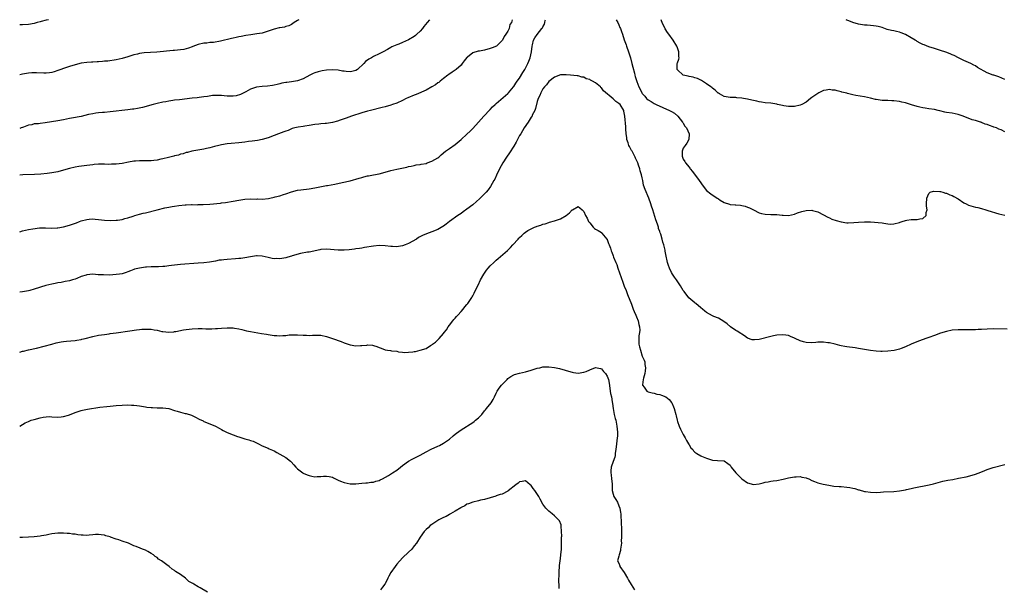
# Model space of a CAD drawing. Units: inches. Extents: x 2652000 to 2655000, y 1557000 to 1560000.
# Drawn here: x 2652000 to 2652337, y 1559806 to 1560000 of the extents above; entities that cross this region are included whole.
import ezdxf

# ---------------------------------------------------------------- set-up
doc = ezdxf.new("R2010")
doc.units = ezdxf.units.IN
doc.header["$MEASUREMENT"] = 0
doc.layers.add('LD26521557_10ft', color=132, linetype='Continuous')

msp = doc.modelspace()

# ---------------------------------------------------------------- linework, layer by layer
at = {"layer": 'LD26521557_10ft'}
for points, elevation in [([(2652009.85, 1560000), (2652009, 1559999.83), (2652007.4, 1559999.4), (2652007, 1559999.31), (2652006, 1559999), (2652005, 1559998.73), (2652003, 1559998.34), (2652001, 1559998.25), (2652000.27, 1559998.26), (2652000, 1559998.28)], 7960), ([(2652095.52, 1560000), (2652095, 1559999.68), (2652093.95, 1559999), (2652093, 1559998.41), (2652092.07, 1559997.93), (2652091, 1559997.62), (2652090.54, 1559997.46), (2652089, 1559997.23), (2652088.82, 1559997.18), (2652087, 1559996.76), (2652085, 1559996.03), (2652083, 1559995.41), (2652081.11, 1559995.11), (2652079.12, 1559994.88), (2652077.41, 1559994.59), (2652075.75, 1559994.25), (2652075, 1559994.11), (2652074.1, 1559993.9), (2652073, 1559993.67), (2652072.47, 1559993.53), (2652068.67, 1559992.67), (2652066.26, 1559992.26), (2652065, 1559992.15), (2652064.02, 1559992.02), (2652063, 1559991.93), (2652061, 1559991.48), (2652059.21, 1559990.79), (2652059, 1559990.74), (2652057.77, 1559990.23), (2652056.18, 1559989.82), (2652055, 1559989.64), (2652053, 1559989.46), (2652052.55, 1559989.45), (2652046.93, 1559988.93), (2652042.63, 1559988.63), (2652041, 1559988.4), (2652040.26, 1559988.26), (2652039, 1559987.96), (2652037, 1559987.35), (2652035, 1559986.69), (2652033, 1559986.22), (2652030.13, 1559985.87), (2652029, 1559985.79), (2652028.32, 1559985.68), (2652027, 1559985.61), (2652026.46, 1559985.54), (2652025, 1559985.5), (2652024.55, 1559985.45), (2652023, 1559985.38), (2652021, 1559985.1), (2652019, 1559984.6), (2652017, 1559984), (2652015, 1559983.34), (2652014.06, 1559983), (2652013, 1559982.6), (2652011.79, 1559982.21), (2652011, 1559981.98), (2652010.15, 1559981.85), (2652009, 1559981.73), (2652008.24, 1559981.76), (2652005.78, 1559981.78), (2652005, 1559981.86), (2652004.15, 1559981.85), (2652003, 1559981.73), (2652001, 1559981.36), (2652000, 1559981.15)], 7950), ([(2652140.14, 1560000), (2652139.34, 1559999), (2652138.29, 1559997.71), (2652137.79, 1559997), (2652137, 1559996.08), (2652135.91, 1559995), (2652135.42, 1559994.58), (2652135, 1559994.3), (2652133, 1559993.11), (2652131, 1559992.23), (2652129.67, 1559991.67), (2652129, 1559991.46), (2652127.9, 1559991), (2652127.3, 1559990.7), (2652127, 1559990.51), (2652125.81, 1559989.81), (2652124.39, 1559989), (2652123, 1559988.34), (2652121, 1559987.43), (2652120.3, 1559987), (2652119.47, 1559986.53), (2652118.31, 1559985.69), (2652117.75, 1559985), (2652115.52, 1559983), (2652115, 1559982.66), (2652113.67, 1559982.33), (2652113, 1559982.14), (2652111.69, 1559982.31), (2652111, 1559982.35), (2652110.42, 1559982.42), (2652109, 1559982.74), (2652107.11, 1559982.89), (2652105, 1559982.76), (2652103.48, 1559982.52), (2652103, 1559982.42), (2652102.13, 1559982.13), (2652101, 1559981.82), (2652100.4, 1559981.6), (2652099.21, 1559981), (2652097, 1559979.75), (2652095, 1559979.04), (2652093, 1559978.74), (2652091.42, 1559978.58), (2652091, 1559978.49), (2652089.72, 1559978.28), (2652089, 1559978.05), (2652088.13, 1559977.87), (2652087, 1559977.59), (2652086.5, 1559977.5), (2652084.72, 1559977.28), (2652083, 1559977.18), (2652081, 1559976.88), (2652079, 1559976.2), (2652077.34, 1559975.34), (2652076.72, 1559975), (2652075.58, 1559974.42), (2652074.01, 1559973.99), (2652073, 1559973.84), (2652072.15, 1559973.85), (2652071, 1559973.87), (2652069.95, 1559973.95), (2652069, 1559974.08), (2652067.88, 1559974.12), (2652067, 1559974.11), (2652065.97, 1559974.03), (2652064.2, 1559973.79), (2652063, 1559973.62), (2652061.45, 1559973.45), (2652060.68, 1559973.32), (2652059, 1559973.16), (2652054.64, 1559972.64), (2652053, 1559972.47), (2652052.36, 1559972.36), (2652051, 1559972.18), (2652049.96, 1559971.96), (2652049, 1559971.78), (2652047, 1559971.32), (2652045.68, 1559971), (2652041.97, 1559970.03), (2652040.35, 1559969.65), (2652039, 1559969.42), (2652038.64, 1559969.36), (2652037, 1559969.15), (2652031, 1559968.47), (2652029, 1559968.32), (2652028.29, 1559968.29), (2652027, 1559968.16), (2652026.03, 1559968.03), (2652025, 1559967.84), (2652023.53, 1559967.53), (2652021, 1559966.95), (2652017.71, 1559966.29), (2652017, 1559966.17), (2652015, 1559965.76), (2652013, 1559965.37), (2652008.74, 1559964.74), (2652007, 1559964.54), (2652006.44, 1559964.44), (2652005, 1559964.34), (2652004.1, 1559964.1), (2652003, 1559963.94), (2652001.27, 1559963.27), (2652001, 1559963.19), (2652000.51, 1559963), (2652000, 1559962.83)], 7940), ([(2652168.5, 1560000), (2652168.2, 1559999), (2652167.67, 1559998.33), (2652167.41, 1559997), (2652167, 1559996.13), (2652166.36, 1559995), (2652165.77, 1559994.23), (2652165.12, 1559993), (2652165, 1559992.84), (2652163.06, 1559991), (2652161.64, 1559990.36), (2652161, 1559990.1), (2652159, 1559989.54), (2652157.24, 1559989.24), (2652156.81, 1559989.19), (2652155, 1559988.65), (2652153.2, 1559987.2), (2652153, 1559987.05), (2652152.07, 1559985.93), (2652151.42, 1559985), (2652151, 1559984.43), (2652149.35, 1559983), (2652149, 1559982.72), (2652147.9, 1559982.1), (2652146.77, 1559981.23), (2652146.45, 1559981), (2652145, 1559979.9), (2652143.89, 1559979), (2652143.42, 1559978.58), (2652143, 1559978.36), (2652142.3, 1559977.7), (2652141, 1559977.03), (2652139, 1559975.89), (2652135.63, 1559974.37), (2652135, 1559974.18), (2652132.73, 1559973.27), (2652132.16, 1559973), (2652131, 1559972.42), (2652129, 1559971.5), (2652127.53, 1559971), (2652127, 1559970.8), (2652125, 1559970.25), (2652123.99, 1559970.01), (2652120.04, 1559969), (2652119, 1559968.72), (2652117, 1559968.13), (2652113.47, 1559967), (2652111.68, 1559966.32), (2652109.62, 1559965.62), (2652108.72, 1559965.28), (2652107, 1559964.79), (2652105, 1559964.49), (2652104.45, 1559964.45), (2652103, 1559964.41), (2652102.32, 1559964.32), (2652101, 1559964.21), (2652099, 1559963.82), (2652097.59, 1559963.59), (2652097, 1559963.48), (2652095.27, 1559963.27), (2652094.08, 1559963), (2652093.23, 1559962.77), (2652093, 1559962.73), (2652091.85, 1559962.15), (2652091, 1559961.92), (2652090.4, 1559961.6), (2652088.49, 1559961), (2652087, 1559960.38), (2652085, 1559959.63), (2652083, 1559959.04), (2652081.32, 1559958.68), (2652079.58, 1559958.42), (2652078.3, 1559958.3), (2652077, 1559958.1), (2652076.03, 1559957.97), (2652075, 1559957.86), (2652072.3, 1559957.7), (2652071, 1559957.6), (2652069, 1559957.24), (2652068.16, 1559957), (2652066.6, 1559956.6), (2652065, 1559956.13), (2652063.91, 1559955.91), (2652063, 1559955.68), (2652058.87, 1559955), (2652057.38, 1559954.62), (2652057, 1559954.55), (2652055.87, 1559954.13), (2652055, 1559953.97), (2652054.32, 1559953.68), (2652053, 1559953.42), (2652052.7, 1559953.3), (2652050.88, 1559952.88), (2652049, 1559952.4), (2652048.27, 1559952.27), (2652047, 1559952), (2652045.85, 1559951.85), (2652045, 1559951.77), (2652043.7, 1559951.7), (2652043, 1559951.74), (2652041.69, 1559951.69), (2652041, 1559951.78), (2652039.61, 1559951.61), (2652039, 1559951.61), (2652037.25, 1559951.25), (2652035, 1559950.84), (2652033, 1559950.64), (2652031.41, 1559950.59), (2652030.54, 1559950.54), (2652029, 1559950.59), (2652027.38, 1559950.62), (2652027, 1559950.6), (2652025.53, 1559950.47), (2652025, 1559950.41), (2652023, 1559950.11), (2652022.01, 1559950.01), (2652020.24, 1559949.76), (2652019, 1559949.61), (2652017, 1559949.13), (2652015, 1559948.5), (2652013, 1559947.98), (2652011, 1559947.64), (2652009.45, 1559947.45), (2652007.22, 1559947.22), (2652005.06, 1559947.06), (2652001.08, 1559946.92), (2652000, 1559946.83)], 7930), ([(2652000, 1559927.51), (2652001, 1559927.81), (2652003, 1559928.23), (2652004.51, 1559928.51), (2652006.8, 1559928.8), (2652008.85, 1559928.85), (2652010.76, 1559928.75), (2652012.78, 1559928.78), (2652013, 1559928.8), (2652015, 1559929.13), (2652017, 1559929.71), (2652019.43, 1559930.57), (2652020.49, 1559931), (2652021, 1559931.17), (2652023, 1559931.71), (2652023.75, 1559931.75), (2652025, 1559931.88), (2652025.8, 1559931.8), (2652027, 1559931.7), (2652029, 1559931.41), (2652031, 1559931.29), (2652033, 1559931.41), (2652033.5, 1559931.5), (2652035, 1559931.7), (2652035.99, 1559931.99), (2652037, 1559932.23), (2652038.85, 1559932.85), (2652039.35, 1559933), (2652041, 1559933.47), (2652042.21, 1559933.79), (2652043, 1559933.97), (2652047.01, 1559935.01), (2652049.63, 1559935.63), (2652051, 1559935.88), (2652052.11, 1559936.11), (2652053, 1559936.21), (2652054.44, 1559936.44), (2652056.66, 1559936.66), (2652057, 1559936.71), (2652058.75, 1559936.75), (2652059, 1559936.8), (2652060.74, 1559936.74), (2652061, 1559936.78), (2652062.76, 1559936.76), (2652065, 1559936.9), (2652068.69, 1559937.31), (2652069, 1559937.37), (2652070.46, 1559937.54), (2652073, 1559937.95), (2652075, 1559938.33), (2652077, 1559938.64), (2652079, 1559938.74), (2652081, 1559938.67), (2652081.31, 1559938.69), (2652083, 1559938.68), (2652085.09, 1559938.91), (2652085.55, 1559939), (2652087, 1559939.32), (2652087.44, 1559939.44), (2652089, 1559939.82), (2652090.19, 1559940.19), (2652091, 1559940.42), (2652093, 1559941.12), (2652095, 1559941.66), (2652096.17, 1559941.83), (2652099, 1559942.18), (2652101, 1559942.55), (2652103.24, 1559943), (2652105, 1559943.31), (2652105.35, 1559943.35), (2652107.78, 1559943.78), (2652110.31, 1559944.31), (2652113, 1559944.95), (2652116.18, 1559945.82), (2652117, 1559946.07), (2652117.77, 1559946.23), (2652119, 1559946.58), (2652119.38, 1559946.62), (2652121, 1559946.97), (2652123, 1559947.32), (2652125, 1559947.83), (2652127, 1559948.44), (2652129, 1559948.94), (2652132.4, 1559949.6), (2652133, 1559949.75), (2652133.95, 1559949.95), (2652135, 1559950.19), (2652135.64, 1559950.36), (2652137, 1559950.52), (2652137.36, 1559950.64), (2652139, 1559950.87), (2652139.43, 1559951), (2652141, 1559951.57), (2652143, 1559952.73), (2652143.37, 1559953), (2652144.22, 1559953.78), (2652145.72, 1559955), (2652147, 1559955.9), (2652149, 1559957.34), (2652151, 1559958.98), (2652153, 1559960.8), (2652154.1, 1559961.9), (2652155, 1559962.76), (2652157, 1559964.95), (2652158.81, 1559967), (2652160.82, 1559969.18), (2652161, 1559969.34), (2652161.79, 1559970.21), (2652162.69, 1559971), (2652163, 1559971.29), (2652167, 1559974.78), (2652167.2, 1559975), (2652168.89, 1559977), (2652169, 1559977.11), (2652169.7, 1559978.3), (2652170.18, 1559979), (2652171, 1559979.99), (2652172.07, 1559981.93), (2652172.78, 1559983), (2652173.85, 1559985), (2652174.15, 1559985.85), (2652174.67, 1559987), (2652175.07, 1559989), (2652175.27, 1559991), (2652175.4, 1559991.4), (2652175.78, 1559993), (2652176.19, 1559993.81), (2652177, 1559994.93), (2652178.67, 1559997), (2652178.81, 1559997.19), (2652179, 1559997.6), (2652179.49, 1559998.51), (2652179.68, 1559999), (2652179.78, 1559999.78), (2652179.82, 1560000)], 7920), ([(2652204.04, 1560000), (2652204.64, 1559999), (2652205, 1559998.22), (2652205.35, 1559997.35), (2652205.55, 1559997), (2652205.92, 1559995.92), (2652206.26, 1559995), (2652206.83, 1559993.17), (2652207.42, 1559991.42), (2652207.54, 1559991), (2652208.26, 1559989), (2652208.95, 1559987), (2652209.46, 1559985), (2652209.72, 1559983.72), (2652210.31, 1559981.69), (2652210.47, 1559981), (2652210.59, 1559980.59), (2652211.08, 1559978.92), (2652211.76, 1559977), (2652212.3, 1559976.3), (2652212.8, 1559975), (2652213, 1559974.75), (2652213.86, 1559973.86), (2652214.47, 1559973), (2652215, 1559972.56), (2652215.98, 1559971.98), (2652217, 1559971.36), (2652217.73, 1559971), (2652220.05, 1559969.95), (2652222.33, 1559969), (2652222.76, 1559968.76), (2652223, 1559968.58), (2652224, 1559968), (2652225.15, 1559967), (2652226.78, 1559965), (2652226.84, 1559964.84), (2652227, 1559964.61), (2652227.58, 1559963.58), (2652228.12, 1559963), (2652229.01, 1559961), (2652228.95, 1559959), (2652228.25, 1559957.75), (2652227.6, 1559957), (2652227, 1559956.12), (2652226.61, 1559955), (2652226.65, 1559953.35), (2652226.69, 1559953), (2652227, 1559952.35), (2652227.56, 1559951.56), (2652227.77, 1559951), (2652229, 1559949.52), (2652229.25, 1559949.25), (2652229.38, 1559949), (2652230.14, 1559948.14), (2652232.49, 1559945), (2652233, 1559944.19), (2652233.5, 1559943.5), (2652235, 1559941.62), (2652236.45, 1559940.45), (2652238.62, 1559939), (2652239, 1559938.73), (2652239.68, 1559938.32), (2652241, 1559937.48), (2652242.87, 1559936.87), (2652243, 1559936.84), (2652244.71, 1559936.71), (2652245, 1559936.67), (2652246.58, 1559936.58), (2652247, 1559936.52), (2652248.19, 1559936.19), (2652249, 1559935.95), (2652249.64, 1559935.64), (2652251.07, 1559935), (2652253, 1559933.98), (2652253.74, 1559933.74), (2652255, 1559933.5), (2652257, 1559933.39), (2652258.65, 1559933.35), (2652259, 1559933.36), (2652260.82, 1559933.18), (2652261.19, 1559933.19), (2652263, 1559933.05), (2652265, 1559933.49), (2652266.03, 1559933.97), (2652267.55, 1559934.45), (2652269, 1559934.79), (2652271, 1559934.86), (2652271.21, 1559934.79), (2652273, 1559934.34), (2652275, 1559933.26), (2652276.43, 1559932.43), (2652277, 1559932.2), (2652277.8, 1559931.8), (2652279.31, 1559931.31), (2652281, 1559930.85), (2652283, 1559930.58), (2652283.43, 1559930.57), (2652285.38, 1559930.62), (2652287, 1559930.79), (2652289, 1559930.92), (2652291, 1559930.87), (2652295, 1559930.5), (2652295.63, 1559930.37), (2652297, 1559930.25), (2652297.87, 1559930.13), (2652299, 1559930.14), (2652301, 1559930.67), (2652301.22, 1559930.78), (2652301.88, 1559931), (2652303, 1559931.35), (2652303.43, 1559931.43), (2652305, 1559931.66), (2652305.72, 1559931.72), (2652307, 1559931.67), (2652307.9, 1559931.9), (2652309, 1559932.06), (2652310.1, 1559933), (2652310.1, 1559934.1), (2652310.4, 1559935), (2652310.18, 1559936.18), (2652310.26, 1559937), (2652310.31, 1559939), (2652311, 1559940.59), (2652311.51, 1559941), (2652312.6, 1559941.4), (2652314.74, 1559941.26), (2652315, 1559941.21), (2652315.75, 1559941), (2652316.68, 1559940.68), (2652317, 1559940.64), (2652318.16, 1559940.16), (2652319, 1559939.85), (2652319.57, 1559939.57), (2652321, 1559938.72), (2652323, 1559937.38), (2652323.74, 1559937), (2652324.59, 1559936.59), (2652326.12, 1559936.12), (2652327, 1559935.94), (2652327.73, 1559935.73), (2652329, 1559935.44), (2652330.46, 1559935), (2652331.2, 1559934.8), (2652335, 1559933.65), (2652337, 1559933.11)], 7920), ([(2652337, 1559961.67), (2652335.71, 1559962.29), (2652335, 1559962.58), (2652334.12, 1559963), (2652333.28, 1559963.28), (2652333, 1559963.4), (2652331.78, 1559963.78), (2652331, 1559964.12), (2652330.31, 1559964.31), (2652329, 1559964.9), (2652328.92, 1559964.92), (2652328.73, 1559965), (2652327, 1559965.51), (2652325.81, 1559965.81), (2652322.8, 1559967), (2652321.43, 1559967.43), (2652321, 1559967.58), (2652319, 1559968), (2652317, 1559968.32), (2652316.43, 1559968.43), (2652314.82, 1559968.82), (2652314.18, 1559969), (2652313, 1559969.26), (2652311, 1559969.57), (2652309.7, 1559969.7), (2652309, 1559969.83), (2652307.88, 1559970.12), (2652307, 1559970.29), (2652305.06, 1559970.94), (2652303.41, 1559971.41), (2652303, 1559971.56), (2652301.79, 1559971.79), (2652301, 1559972.02), (2652299, 1559972.25), (2652298.3, 1559972.3), (2652297, 1559972.32), (2652296.38, 1559972.38), (2652295, 1559972.42), (2652293, 1559972.7), (2652292.75, 1559972.75), (2652291, 1559973.16), (2652289, 1559973.58), (2652286.04, 1559974.04), (2652285, 1559974.3), (2652283.19, 1559974.81), (2652283, 1559974.84), (2652281.26, 1559975.26), (2652281, 1559975.38), (2652279.62, 1559975.62), (2652279, 1559975.86), (2652277.92, 1559975.92), (2652277, 1559976.1), (2652275.89, 1559975.89), (2652275, 1559975.78), (2652273.39, 1559975), (2652273, 1559974.8), (2652271, 1559973.35), (2652270.57, 1559973), (2652269, 1559971.85), (2652267.58, 1559971), (2652267, 1559970.75), (2652265, 1559970.31), (2652263.69, 1559970.31), (2652263, 1559970.29), (2652261.44, 1559970.56), (2652261, 1559970.62), (2652259.22, 1559971), (2652259, 1559971.08), (2652257, 1559971.43), (2652255, 1559971.6), (2652253.81, 1559971.81), (2652253, 1559971.92), (2652252.15, 1559972.15), (2652251, 1559972.36), (2652250.49, 1559972.49), (2652249, 1559972.77), (2652247.63, 1559973), (2652247, 1559973.13), (2652245.3, 1559973.3), (2652245, 1559973.35), (2652244.63, 1559973.37), (2652243, 1559973.41), (2652241, 1559973.75), (2652239.38, 1559974.62), (2652239, 1559974.84), (2652238.92, 1559974.92), (2652238.82, 1559975), (2652237.91, 1559975.91), (2652237, 1559976.55), (2652236.78, 1559976.78), (2652236.47, 1559977), (2652235, 1559978.11), (2652233.2, 1559979.2), (2652233, 1559979.28), (2652231.88, 1559979.88), (2652231, 1559980.1), (2652230.35, 1559980.35), (2652229, 1559980.56), (2652228.66, 1559980.66), (2652227, 1559981.02), (2652225, 1559982.87), (2652224.92, 1559983), (2652224.93, 1559985), (2652225, 1559985.22), (2652225.49, 1559986.51), (2652225.55, 1559987), (2652225.47, 1559987.47), (2652225.52, 1559989), (2652225, 1559990.36), (2652224.78, 1559991), (2652223.52, 1559993), (2652222.02, 1559995), (2652221.6, 1559995.6), (2652220.83, 1559996.83), (2652219.81, 1559999), (2652219.59, 1559999.59), (2652219.42, 1560000)], 7930), ([(2652337, 1559979.53), (2652335, 1559980.41), (2652333.23, 1559981), (2652333.05, 1559981.05), (2652331, 1559981.81), (2652327.71, 1559983.71), (2652327, 1559984.2), (2652326.45, 1559984.45), (2652325.38, 1559985), (2652324.63, 1559985.37), (2652323, 1559986.07), (2652321.18, 1559987), (2652319.71, 1559987.71), (2652319, 1559988), (2652318.32, 1559988.32), (2652316.87, 1559988.87), (2652315, 1559989.51), (2652313, 1559990.1), (2652311, 1559990.67), (2652309.36, 1559991.36), (2652309, 1559991.48), (2652308.03, 1559992.03), (2652307, 1559992.57), (2652306.74, 1559992.74), (2652306.35, 1559993), (2652305, 1559993.85), (2652303, 1559994.95), (2652301.52, 1559995.52), (2652301, 1559995.69), (2652299.92, 1559995.92), (2652299, 1559996.14), (2652298.27, 1559996.27), (2652296.7, 1559996.7), (2652295, 1559997.28), (2652293.63, 1559997.63), (2652293, 1559997.81), (2652292.11, 1559997.89), (2652291, 1559998.02), (2652289.92, 1559998.08), (2652289, 1559998.16), (2652287, 1559998.5), (2652285, 1559999.09), (2652283.65, 1559999.65), (2652283, 1559999.88), (2652282.74, 1560000)], 7940), ([(2652337.79, 1559894.21), (2652333, 1559894.27), (2652331, 1559894.21), (2652329, 1559894.1), (2652327.93, 1559894.07), (2652327, 1559893.99), (2652325.92, 1559893.92), (2652325, 1559893.93), (2652324.02, 1559893.98), (2652323, 1559893.96), (2652322, 1559894), (2652321, 1559893.99), (2652319, 1559893.83), (2652317, 1559893.42), (2652315, 1559892.81), (2652313, 1559892.05), (2652311, 1559891.32), (2652310.02, 1559891), (2652307.8, 1559890.2), (2652306.39, 1559889.61), (2652305, 1559889), (2652303, 1559888.1), (2652301.56, 1559887.56), (2652301, 1559887.33), (2652299.13, 1559886.87), (2652297, 1559886.61), (2652295, 1559886.56), (2652294.57, 1559886.57), (2652293, 1559886.66), (2652291, 1559886.91), (2652287, 1559887.62), (2652285.79, 1559887.79), (2652283, 1559888.1), (2652282.23, 1559888.23), (2652281, 1559888.47), (2652280.57, 1559888.57), (2652279, 1559889), (2652277, 1559889.49), (2652276.45, 1559889.55), (2652275, 1559889.76), (2652274.26, 1559889.74), (2652273, 1559889.76), (2652272.34, 1559889.66), (2652271, 1559889.55), (2652269, 1559889.58), (2652268.15, 1559889.85), (2652267, 1559890.16), (2652265.26, 1559891), (2652265, 1559891.14), (2652263.64, 1559891.64), (2652263, 1559891.98), (2652262.08, 1559892.08), (2652261, 1559892.29), (2652259, 1559892.1), (2652257.89, 1559891.89), (2652257, 1559891.68), (2652253, 1559890.67), (2652251.42, 1559890.58), (2652251, 1559890.5), (2652250.58, 1559890.58), (2652249, 1559891.13), (2652247.92, 1559891.92), (2652247, 1559892.42), (2652246.7, 1559892.7), (2652245.48, 1559893.48), (2652245, 1559893.76), (2652243.2, 1559895), (2652241.98, 1559895.98), (2652240.85, 1559896.85), (2652239, 1559897.89), (2652237.51, 1559898.49), (2652237, 1559898.74), (2652235, 1559899.86), (2652234.35, 1559900.35), (2652233.55, 1559901), (2652233, 1559901.46), (2652231.26, 1559903), (2652231.12, 1559903.12), (2652231, 1559903.19), (2652228.94, 1559904.94), (2652227.31, 1559907), (2652227, 1559907.44), (2652226.04, 1559909), (2652224.67, 1559911), (2652224.01, 1559912.01), (2652223.28, 1559913), (2652223, 1559913.54), (2652222.29, 1559915), (2652222, 1559916), (2652221.62, 1559917), (2652221.53, 1559917.53), (2652221.16, 1559919.16), (2652220.86, 1559920.86), (2652220.77, 1559921.23), (2652220.33, 1559923), (2652219.98, 1559923.98), (2652219.81, 1559925), (2652219.33, 1559926.67), (2652219.14, 1559927.14), (2652219, 1559927.54), (2652218.57, 1559928.57), (2652218.49, 1559929), (2652218.26, 1559929.74), (2652217.81, 1559931), (2652217.61, 1559931.61), (2652216.55, 1559935), (2652216.19, 1559936.19), (2652215.91, 1559937), (2652215.2, 1559939), (2652213.97, 1559941.97), (2652213.44, 1559943.44), (2652213.14, 1559945), (2652213, 1559945.88), (2652212.76, 1559947), (2652212.27, 1559948.27), (2652212.15, 1559949), (2652211.73, 1559950.27), (2652211.42, 1559951), (2652211.29, 1559951.29), (2652211, 1559952.02), (2652210.67, 1559952.67), (2652210.57, 1559953), (2652210.11, 1559953.89), (2652209.51, 1559955), (2652209.32, 1559955.32), (2652209, 1559955.91), (2652208.6, 1559956.6), (2652208.42, 1559957), (2652208.16, 1559957.84), (2652207.75, 1559959), (2652207.68, 1559959.68), (2652207.48, 1559961), (2652207.35, 1559962.65), (2652207.34, 1559963.34), (2652206.98, 1559966.98), (2652206.7, 1559968.7), (2652206.63, 1559969), (2652205.4, 1559971), (2652205, 1559971.3), (2652203.98, 1559971.98), (2652203, 1559972.93), (2652199.67, 1559975.67), (2652199, 1559976.75), (2652198.84, 1559976.84), (2652198.67, 1559977), (2652197, 1559978.46), (2652195.98, 1559979), (2652195.3, 1559979.3), (2652195, 1559979.52), (2652193.82, 1559979.82), (2652193, 1559980.32), (2652192.35, 1559980.35), (2652191, 1559980.77), (2652190.75, 1559980.75), (2652188.43, 1559981), (2652187, 1559981.12), (2652185, 1559981.11), (2652183, 1559980.36), (2652181, 1559978.85), (2652180.25, 1559977.75), (2652179.5, 1559977), (2652179, 1559976.36), (2652178.33, 1559975), (2652177.94, 1559974.06), (2652177.41, 1559973), (2652177, 1559972.01), (2652176.41, 1559969.59), (2652176.19, 1559969), (2652175.37, 1559967.37), (2652175.17, 1559966.83), (2652175, 1559966.63), (2652173.98, 1559965), (2652172.57, 1559963), (2652172.02, 1559961.98), (2652171.38, 1559961), (2652171, 1559960.35), (2652169.83, 1559958.17), (2652169, 1559956.76), (2652167.56, 1559954.44), (2652166.52, 1559953), (2652165.24, 1559951), (2652164.19, 1559949), (2652163.16, 1559946.84), (2652162.49, 1559945.51), (2652162.22, 1559945), (2652161.05, 1559942.95), (2652160.22, 1559941.78), (2652159.57, 1559941), (2652159, 1559940.41), (2652157.58, 1559939), (2652157.28, 1559938.72), (2652156.22, 1559937.78), (2652155, 1559936.73), (2652153, 1559935.17), (2652151.75, 1559934.25), (2652151, 1559933.71), (2652149.92, 1559933), (2652147.09, 1559931), (2652145.92, 1559930.08), (2652145, 1559929.39), (2652144.76, 1559929.24), (2652143, 1559928.26), (2652141, 1559927.43), (2652139.22, 1559926.78), (2652137.8, 1559926.2), (2652136.48, 1559925.52), (2652135.73, 1559925), (2652133, 1559923.5), (2652131.86, 1559923), (2652131, 1559922.67), (2652129.55, 1559922.45), (2652129, 1559922.32), (2652127.59, 1559922.41), (2652127, 1559922.4), (2652125, 1559922.7), (2652123, 1559922.8), (2652121, 1559922.59), (2652117.94, 1559922.06), (2652117, 1559921.92), (2652116.22, 1559921.78), (2652115, 1559921.62), (2652114.48, 1559921.52), (2652112.7, 1559921.3), (2652111, 1559921.17), (2652109, 1559921.19), (2652105, 1559921.53), (2652103, 1559921.41), (2652102.67, 1559921.33), (2652099, 1559920.56), (2652098.5, 1559920.5), (2652096.01, 1559920.01), (2652093.21, 1559919.21), (2652093, 1559919.13), (2652092.49, 1559919), (2652091.35, 1559918.65), (2652091, 1559918.57), (2652089.63, 1559918.37), (2652089, 1559918.24), (2652087.69, 1559918.31), (2652087, 1559918.27), (2652086.36, 1559918.36), (2652085, 1559918.7), (2652083, 1559919.16), (2652081.23, 1559919.23), (2652081, 1559919.22), (2652079, 1559918.94), (2652077, 1559918.58), (2652075.62, 1559918.38), (2652075, 1559918.31), (2652073.8, 1559918.2), (2652071, 1559918), (2652069.85, 1559917.85), (2652069, 1559917.8), (2652068.28, 1559917.72), (2652067, 1559917.46), (2652064.92, 1559917.08), (2652063, 1559916.85), (2652061, 1559916.7), (2652055, 1559916.34), (2652053, 1559916.11), (2652051.96, 1559915.96), (2652051, 1559915.79), (2652049.66, 1559915.66), (2652049, 1559915.56), (2652047.51, 1559915.51), (2652047, 1559915.48), (2652045, 1559915.44), (2652043.34, 1559915.34), (2652043, 1559915.33), (2652041, 1559915.08), (2652039.33, 1559914.67), (2652039, 1559914.57), (2652037.88, 1559914.12), (2652037, 1559913.82), (2652036.4, 1559913.6), (2652035, 1559913.15), (2652034.17, 1559913), (2652033, 1559912.82), (2652030.69, 1559912.69), (2652028.7, 1559912.7), (2652027, 1559912.81), (2652026.81, 1559912.81), (2652025, 1559912.95), (2652023, 1559912.81), (2652022.69, 1559912.69), (2652021, 1559912.18), (2652019.51, 1559911.51), (2652019, 1559911.3), (2652018.11, 1559911), (2652017, 1559910.69), (2652015.58, 1559910.42), (2652014.19, 1559910.19), (2652013, 1559909.98), (2652012.19, 1559909.81), (2652011, 1559909.6), (2652008.92, 1559909.08), (2652005, 1559907.85), (2652003.44, 1559907.44), (2652003, 1559907.34), (2652000.98, 1559906.98), (2652000, 1559906.84)], 7910), ([(2652000, 1559886.27), (2652001, 1559886.61), (2652001.3, 1559886.7), (2652003, 1559887.12), (2652005.73, 1559887.73), (2652008.41, 1559888.41), (2652011, 1559889.1), (2652012.52, 1559889.48), (2652014.2, 1559889.8), (2652015, 1559889.93), (2652015.96, 1559890.04), (2652019, 1559890.34), (2652019.59, 1559890.41), (2652021, 1559890.65), (2652021.3, 1559890.7), (2652022.43, 1559891), (2652025, 1559891.72), (2652027, 1559892.09), (2652029, 1559892.35), (2652030.6, 1559892.6), (2652031, 1559892.65), (2652032.97, 1559892.97), (2652037.64, 1559893.64), (2652040, 1559894), (2652041, 1559894.08), (2652041.83, 1559894.17), (2652043, 1559894.2), (2652045, 1559894.14), (2652046, 1559894), (2652047, 1559893.81), (2652048.57, 1559893.43), (2652049, 1559893.36), (2652051, 1559893.15), (2652052.68, 1559893.32), (2652053, 1559893.34), (2652053.39, 1559893.39), (2652056.07, 1559893.93), (2652057, 1559894.07), (2652059, 1559894.33), (2652061, 1559894.4), (2652062.37, 1559894.37), (2652063.69, 1559894.31), (2652065.72, 1559894.28), (2652067, 1559894.36), (2652067.63, 1559894.37), (2652069, 1559894.53), (2652071, 1559894.67), (2652071.33, 1559894.67), (2652073, 1559894.59), (2652073.47, 1559894.53), (2652075, 1559894.25), (2652075.96, 1559894.04), (2652077.61, 1559893.61), (2652079, 1559893.34), (2652082.75, 1559892.75), (2652084.44, 1559892.44), (2652085, 1559892.32), (2652087, 1559892), (2652087.97, 1559891.97), (2652089, 1559891.92), (2652090.02, 1559892.02), (2652091, 1559892.04), (2652092.19, 1559892.19), (2652094.26, 1559892.26), (2652095, 1559892.24), (2652097, 1559892.12), (2652098.11, 1559892.11), (2652099, 1559892.05), (2652100.15, 1559892.15), (2652101, 1559892.11), (2652102.13, 1559892.13), (2652103, 1559892.07), (2652105, 1559891.64), (2652107, 1559891), (2652109.95, 1559889.95), (2652111, 1559889.5), (2652112.33, 1559889), (2652113, 1559888.78), (2652115, 1559888.46), (2652116.55, 1559888.55), (2652117, 1559888.56), (2652118.76, 1559888.76), (2652119, 1559888.77), (2652120.65, 1559888.65), (2652121, 1559888.58), (2652122.23, 1559888.23), (2652123, 1559887.85), (2652123.69, 1559887.69), (2652125, 1559887.13), (2652125.13, 1559887.13), (2652125.84, 1559887), (2652126.89, 1559886.89), (2652127.21, 1559886.79), (2652129, 1559886.61), (2652129.57, 1559886.43), (2652131, 1559886.28), (2652131.76, 1559886.24), (2652133, 1559886.28), (2652134.47, 1559886.47), (2652135, 1559886.51), (2652135.43, 1559886.57), (2652137, 1559887), (2652139, 1559887.59), (2652140.57, 1559888.57), (2652141, 1559888.82), (2652141.2, 1559889), (2652142.28, 1559889.72), (2652143, 1559890.51), (2652143.27, 1559890.73), (2652143.49, 1559891), (2652145, 1559892.72), (2652145.19, 1559893), (2652146.01, 1559893.99), (2652146.6, 1559895), (2652147, 1559895.49), (2652148.12, 1559897), (2652148.52, 1559897.48), (2652149, 1559897.99), (2652149.45, 1559898.55), (2652149.85, 1559899), (2652151, 1559900.22), (2652151.66, 1559901), (2652152.24, 1559901.76), (2652153, 1559902.56), (2652153.33, 1559903), (2652154.03, 1559904.03), (2652154.66, 1559905), (2652154.78, 1559905.22), (2652155, 1559905.58), (2652155.47, 1559906.53), (2652155.74, 1559907), (2652156.79, 1559909.21), (2652157.69, 1559911), (2652158.82, 1559913), (2652159.7, 1559914.3), (2652160.25, 1559915), (2652161, 1559915.84), (2652162.18, 1559917), (2652162.61, 1559917.39), (2652163, 1559917.77), (2652163.68, 1559918.32), (2652166.9, 1559921.1), (2652167, 1559921.22), (2652167.94, 1559922.06), (2652168.66, 1559923), (2652170.47, 1559925), (2652170.74, 1559925.26), (2652171, 1559925.55), (2652171.8, 1559926.2), (2652172.61, 1559927), (2652173, 1559927.32), (2652173.86, 1559927.86), (2652175, 1559928.52), (2652176.11, 1559929), (2652176.75, 1559929.25), (2652177, 1559929.41), (2652178.28, 1559929.72), (2652179, 1559930.09), (2652179.77, 1559930.23), (2652181, 1559930.69), (2652181.26, 1559930.74), (2652183, 1559931.22), (2652183.34, 1559931.34), (2652185, 1559931.87), (2652186.94, 1559933.06), (2652188.08, 1559933.92), (2652189, 1559934.93), (2652189.14, 1559935), (2652191, 1559936.16), (2652191.67, 1559935.67), (2652192.38, 1559935), (2652193, 1559934.36), (2652193.61, 1559933), (2652194.11, 1559932.11), (2652194.63, 1559931), (2652195, 1559930.48), (2652196.2, 1559929), (2652196.63, 1559928.63), (2652197, 1559928.39), (2652197.88, 1559927.88), (2652199, 1559927.19), (2652199.1, 1559927.1), (2652199.17, 1559927), (2652200.9, 1559925), (2652200.94, 1559924.94), (2652201, 1559924.82), (2652201.48, 1559923.48), (2652201.69, 1559923), (2652202.08, 1559921.92), (2652202.33, 1559921), (2652202.51, 1559920.51), (2652203, 1559919.3), (2652203.15, 1559918.85), (2652203.89, 1559917), (2652204.24, 1559916.24), (2652204.64, 1559915), (2652206.29, 1559910.29), (2652206.84, 1559908.85), (2652207.42, 1559907.42), (2652207.56, 1559907), (2652207.92, 1559906.08), (2652209.26, 1559902.74), (2652209.91, 1559901), (2652210.16, 1559900.16), (2652210.76, 1559899), (2652211, 1559898.35), (2652211.57, 1559897), (2652211.76, 1559895.76), (2652212.03, 1559895), (2652212.13, 1559893.87), (2652212.04, 1559893), (2652211.84, 1559891.84), (2652211.78, 1559891), (2652211.82, 1559889), (2652212.08, 1559888.08), (2652212.32, 1559887), (2652213, 1559884.95), (2652213.62, 1559883.62), (2652213.81, 1559883), (2652213.86, 1559882.14), (2652214.07, 1559881), (2652213.98, 1559879.98), (2652213.83, 1559879), (2652213.41, 1559877.41), (2652213.34, 1559877), (2652213.09, 1559875.09), (2652213.11, 1559875), (2652213.61, 1559874.39), (2652214.53, 1559873), (2652214.82, 1559872.82), (2652215, 1559872.78), (2652216.36, 1559872.36), (2652217, 1559872.28), (2652218, 1559872), (2652219, 1559871.82), (2652219.61, 1559871.61), (2652221, 1559871.07), (2652222.13, 1559870.13), (2652223, 1559869.1), (2652223.06, 1559869), (2652223.67, 1559867.67), (2652223.93, 1559867), (2652224.46, 1559865), (2652224.53, 1559864.53), (2652224.89, 1559863), (2652225, 1559862.62), (2652225.56, 1559861), (2652226.02, 1559860.02), (2652227, 1559858.11), (2652227.62, 1559857), (2652228.09, 1559856.09), (2652228.78, 1559855), (2652229, 1559854.6), (2652229.64, 1559853.64), (2652230.31, 1559853), (2652230.56, 1559852.56), (2652231, 1559852.12), (2652231.62, 1559851.62), (2652233, 1559850.84), (2652233.25, 1559850.75), (2652235, 1559850.04), (2652237, 1559849.4), (2652238.75, 1559849.25), (2652241, 1559849.13), (2652242.29, 1559848.29), (2652243, 1559847.63), (2652243.41, 1559847), (2652245.01, 1559845.01), (2652245.98, 1559843.98), (2652247, 1559842.99), (2652249, 1559841.62), (2652251, 1559841.08), (2652253, 1559841.33), (2652254.36, 1559841.64), (2652255, 1559841.84), (2652256.03, 1559841.97), (2652257, 1559842.18), (2652257.74, 1559842.26), (2652259, 1559842.44), (2652261.14, 1559842.86), (2652263, 1559843.34), (2652265, 1559843.69), (2652265.68, 1559843.68), (2652267, 1559843.76), (2652267.59, 1559843.6), (2652269, 1559843.38), (2652269.26, 1559843.26), (2652269.91, 1559843), (2652271, 1559842.46), (2652271.88, 1559842.12), (2652273, 1559841.61), (2652274.84, 1559841.16), (2652276.8, 1559840.8), (2652278.52, 1559840.52), (2652280.35, 1559840.35), (2652281, 1559840.32), (2652283, 1559840.16), (2652284, 1559840), (2652285, 1559839.82), (2652285.67, 1559839.67), (2652287, 1559839.28), (2652287.23, 1559839.23), (2652289, 1559838.69), (2652289.35, 1559838.65), (2652291, 1559838.39), (2652293, 1559838.37), (2652294.46, 1559838.46), (2652295.5, 1559838.5), (2652299, 1559838.68), (2652301, 1559838.89), (2652303, 1559839.26), (2652303.34, 1559839.34), (2652305, 1559839.68), (2652305.9, 1559839.9), (2652311.18, 1559841), (2652312.66, 1559841.34), (2652315.82, 1559842.18), (2652317.47, 1559842.53), (2652319.18, 1559842.82), (2652321.2, 1559843.2), (2652323.73, 1559843.73), (2652325, 1559844.05), (2652327, 1559844.64), (2652328.75, 1559845.25), (2652330.2, 1559845.8), (2652331, 1559846.13), (2652333, 1559846.85), (2652337, 1559847.94)], 7900), ([(2652000, 1559860.96), (2652000.05, 1559861), (2652001, 1559861.56), (2652001.87, 1559862.13), (2652003, 1559862.61), (2652003.26, 1559862.74), (2652003.96, 1559863), (2652005, 1559863.32), (2652007, 1559863.84), (2652008.06, 1559864.06), (2652009, 1559864.2), (2652010.27, 1559864.27), (2652011, 1559864.25), (2652013, 1559864.11), (2652014.15, 1559864.15), (2652015, 1559864.26), (2652016.74, 1559864.74), (2652017, 1559864.83), (2652019, 1559865.63), (2652020.02, 1559865.98), (2652021, 1559866.34), (2652021.53, 1559866.47), (2652023.18, 1559866.82), (2652027.46, 1559867.46), (2652029.77, 1559867.77), (2652031, 1559867.86), (2652031.98, 1559867.98), (2652033, 1559868.05), (2652035, 1559868.23), (2652037, 1559868.29), (2652038.21, 1559868.21), (2652039, 1559868.18), (2652040.02, 1559868.02), (2652041, 1559867.91), (2652043, 1559867.58), (2652043.55, 1559867.55), (2652045, 1559867.37), (2652045.39, 1559867.39), (2652047, 1559867.29), (2652047.3, 1559867.3), (2652049, 1559867.24), (2652051, 1559867.01), (2652053, 1559866.38), (2652053.85, 1559866.15), (2652055, 1559865.77), (2652056.62, 1559865.38), (2652057, 1559865.31), (2652058.76, 1559864.76), (2652060.12, 1559864.12), (2652061.43, 1559863.43), (2652062.79, 1559862.79), (2652063, 1559862.65), (2652065, 1559861.83), (2652067, 1559861.05), (2652068.28, 1559860.28), (2652069, 1559859.92), (2652069.56, 1559859.56), (2652071, 1559858.84), (2652073, 1559858.03), (2652074.52, 1559857.48), (2652075, 1559857.32), (2652077, 1559856.69), (2652078.38, 1559856.38), (2652079, 1559856.14), (2652079.9, 1559855.9), (2652081, 1559855.34), (2652081.24, 1559855.24), (2652081.71, 1559855), (2652083, 1559854.33), (2652085, 1559853.49), (2652085.31, 1559853.31), (2652087, 1559852.6), (2652087.98, 1559851.98), (2652089, 1559851.46), (2652091, 1559850.32), (2652092.68, 1559849), (2652092.85, 1559848.85), (2652093.79, 1559847.79), (2652094.45, 1559847), (2652094.71, 1559846.71), (2652095, 1559846.44), (2652096.85, 1559845), (2652096.94, 1559844.94), (2652098.31, 1559844.31), (2652099, 1559844.09), (2652099.89, 1559843.89), (2652101, 1559843.7), (2652101.76, 1559843.76), (2652103, 1559843.82), (2652103.9, 1559843.91), (2652105, 1559843.95), (2652105.82, 1559843.81), (2652107, 1559843.51), (2652107.35, 1559843.35), (2652109, 1559842.55), (2652109.75, 1559842.25), (2652111, 1559841.71), (2652113, 1559841.28), (2652115, 1559841.26), (2652117, 1559841.46), (2652118.38, 1559841.62), (2652119, 1559841.67), (2652120.17, 1559841.83), (2652121, 1559841.9), (2652121.84, 1559842.16), (2652123, 1559842.44), (2652123.36, 1559842.64), (2652124.12, 1559843), (2652126.19, 1559844.19), (2652127.53, 1559845), (2652129, 1559845.95), (2652130.26, 1559847), (2652131, 1559847.51), (2652133.06, 1559849), (2652134.29, 1559849.71), (2652135, 1559850.04), (2652135.61, 1559850.39), (2652137, 1559851.07), (2652139, 1559852.22), (2652140.81, 1559853.19), (2652143, 1559854.15), (2652143.58, 1559854.42), (2652145, 1559855.17), (2652147, 1559856.6), (2652148.29, 1559857.71), (2652149, 1559858.27), (2652149.39, 1559858.61), (2652151, 1559859.79), (2652155, 1559862.3), (2652155.42, 1559862.58), (2652155.98, 1559863), (2652157, 1559863.89), (2652158.07, 1559865), (2652159, 1559866.2), (2652159.36, 1559866.64), (2652159.68, 1559867), (2652161.29, 1559869), (2652161.93, 1559870.07), (2652162.42, 1559871), (2652163, 1559872.29), (2652163.39, 1559873), (2652163.98, 1559874.02), (2652164.78, 1559875), (2652165, 1559875.31), (2652166.76, 1559877), (2652167, 1559877.29), (2652167.99, 1559878.01), (2652169, 1559878.57), (2652169.31, 1559878.69), (2652171, 1559879.16), (2652173, 1559879.59), (2652175, 1559880.12), (2652177, 1559880.79), (2652177.89, 1559881), (2652179, 1559881.24), (2652181, 1559881.26), (2652182.97, 1559881.03), (2652184.67, 1559880.67), (2652185, 1559880.62), (2652186.23, 1559880.23), (2652187, 1559880.05), (2652189, 1559879.45), (2652189.4, 1559879.4), (2652191, 1559879.12), (2652193, 1559879.43), (2652193.75, 1559879.75), (2652195, 1559880.31), (2652197, 1559881.05), (2652198.68, 1559880.68), (2652199, 1559880.64), (2652199.74, 1559879.74), (2652200.4, 1559879), (2652201, 1559878.14), (2652201.37, 1559877), (2652201.66, 1559875.66), (2652202.16, 1559872.16), (2652202.41, 1559871), (2652202.7, 1559869.3), (2652202.75, 1559868.75), (2652203.01, 1559867.01), (2652203.35, 1559865), (2652203.67, 1559863.67), (2652203.89, 1559863), (2652204.33, 1559861), (2652204.53, 1559859), (2652204.46, 1559857.54), (2652204.42, 1559857), (2652204.13, 1559855), (2652203.91, 1559853), (2652203.74, 1559851.74), (2652203.67, 1559851), (2652203.55, 1559850.45), (2652203, 1559848.91), (2652202.39, 1559847), (2652202.28, 1559845.72), (2652202.27, 1559845), (2652202.33, 1559844.33), (2652202.5, 1559843), (2652202.67, 1559841.33), (2652202.66, 1559840.66), (2652202.72, 1559839), (2652203, 1559837.72), (2652203.24, 1559837), (2652203.98, 1559835.98), (2652204.49, 1559835), (2652205, 1559833.78), (2652205.3, 1559833), (2652205.53, 1559831.53), (2652205.6, 1559831), (2652205.66, 1559829.66), (2652205.73, 1559829), (2652205.75, 1559827.75), (2652205.85, 1559826.15), (2652205.82, 1559823.82), (2652205.9, 1559823), (2652205.81, 1559821.81), (2652205.88, 1559821), (2652205.61, 1559819.61), (2652205.58, 1559819), (2652205.52, 1559818.48), (2652205.06, 1559817), (2652205, 1559816.5), (2652204.45, 1559815), (2652205, 1559814.15), (2652205.25, 1559813.25), (2652205.36, 1559813), (2652206.75, 1559811), (2652207.96, 1559809), (2652208.32, 1559808.32), (2652209.16, 1559806.84), (2652210.32, 1559805)], 7890), ([(2652184.51, 1559805.49), (2652184.48, 1559809), (2652184.51, 1559809.49), (2652184.54, 1559811), (2652184.68, 1559813.32), (2652184.88, 1559815), (2652185, 1559815.7), (2652185.17, 1559817), (2652185.35, 1559819), (2652185.35, 1559819.35), (2652185.4, 1559821), (2652185.4, 1559823), (2652185.44, 1559823.44), (2652185.38, 1559825), (2652185.18, 1559826.82), (2652185.21, 1559827), (2652185.23, 1559827.23), (2652184.64, 1559828.64), (2652184.32, 1559829), (2652183, 1559830.38), (2652182.16, 1559831), (2652181, 1559831.97), (2652180.46, 1559832.46), (2652179.98, 1559833), (2652179, 1559834.34), (2652178.07, 1559836.07), (2652177.55, 1559837), (2652176.23, 1559839), (2652175.68, 1559839.68), (2652175, 1559840.67), (2652174.64, 1559841), (2652173, 1559842.3), (2652171.9, 1559842.1), (2652171, 1559842.01), (2652170.49, 1559841.51), (2652169.77, 1559841), (2652167.14, 1559838.86), (2652167, 1559838.78), (2652165, 1559837.78), (2652164.39, 1559837.61), (2652163, 1559837.14), (2652162.88, 1559837.12), (2652159, 1559835.97), (2652157.67, 1559835.67), (2652157, 1559835.47), (2652155.04, 1559835.04), (2652153.55, 1559834.45), (2652153, 1559834.3), (2652152.23, 1559833.77), (2652151, 1559833.16), (2652150.91, 1559833.09), (2652149, 1559831.9), (2652147.36, 1559831), (2652147.14, 1559830.86), (2652147, 1559830.81), (2652145.85, 1559830.15), (2652145, 1559829.8), (2652144.49, 1559829.51), (2652143.43, 1559829), (2652143, 1559828.74), (2652141, 1559827.42), (2652140.42, 1559827), (2652139.71, 1559826.29), (2652139, 1559825.66), (2652138.38, 1559825), (2652137, 1559823.09), (2652135.71, 1559821), (2652135, 1559820.06), (2652134.12, 1559819), (2652133, 1559817.89), (2652131, 1559815.98), (2652129, 1559813.78), (2652128.4, 1559813), (2652127.01, 1559811), (2652126.32, 1559809.68), (2652125.92, 1559809), (2652125, 1559807.14), (2652124.91, 1559807), (2652124.06, 1559805.94), (2652123.47, 1559805)], 7880), ([(2652064.25, 1559804.25), (2652061.78, 1559805.77), (2652061, 1559806.1), (2652059.56, 1559807), (2652059.18, 1559807.18), (2652057.9, 1559807.9), (2652057, 1559808.78), (2652056.86, 1559808.86), (2652056.7, 1559809), (2652055, 1559810.31), (2652053.92, 1559811), (2652053.34, 1559811.34), (2652053, 1559811.67), (2652052.12, 1559812.12), (2652051.18, 1559813), (2652050.39, 1559813.61), (2652049, 1559814.59), (2652048.52, 1559815), (2652047.53, 1559815.53), (2652047, 1559816.05), (2652046.39, 1559816.39), (2652045.83, 1559817), (2652045, 1559817.51), (2652043.83, 1559818.17), (2652043, 1559818.59), (2652042.04, 1559819), (2652041.26, 1559819.26), (2652039.8, 1559819.8), (2652039, 1559820.13), (2652037.24, 1559821), (2652035, 1559821.73), (2652033.87, 1559822.13), (2652033, 1559822.41), (2652031.1, 1559823.1), (2652031, 1559823.15), (2652029.51, 1559823.51), (2652029, 1559823.73), (2652027.84, 1559823.84), (2652027, 1559823.97), (2652025.91, 1559823.91), (2652025, 1559823.82), (2652023.74, 1559823.74), (2652023, 1559823.64), (2652021.71, 1559823.71), (2652021, 1559823.73), (2652019.88, 1559823.88), (2652019, 1559824.02), (2652018.11, 1559824.11), (2652017, 1559824.26), (2652016.29, 1559824.29), (2652015, 1559824.41), (2652014.4, 1559824.4), (2652013, 1559824.46), (2652011, 1559824.19), (2652010, 1559824), (2652009, 1559823.74), (2652007.5, 1559823.5), (2652007, 1559823.39), (2652005, 1559823.18), (2652003.05, 1559823.05), (2652001, 1559822.97), (2652000, 1559822.98)], 7880)]:
    msp.add_lwpolyline(points, dxfattribs=dict(at, elevation=elevation))

doc.saveas('drawing.dxf')
